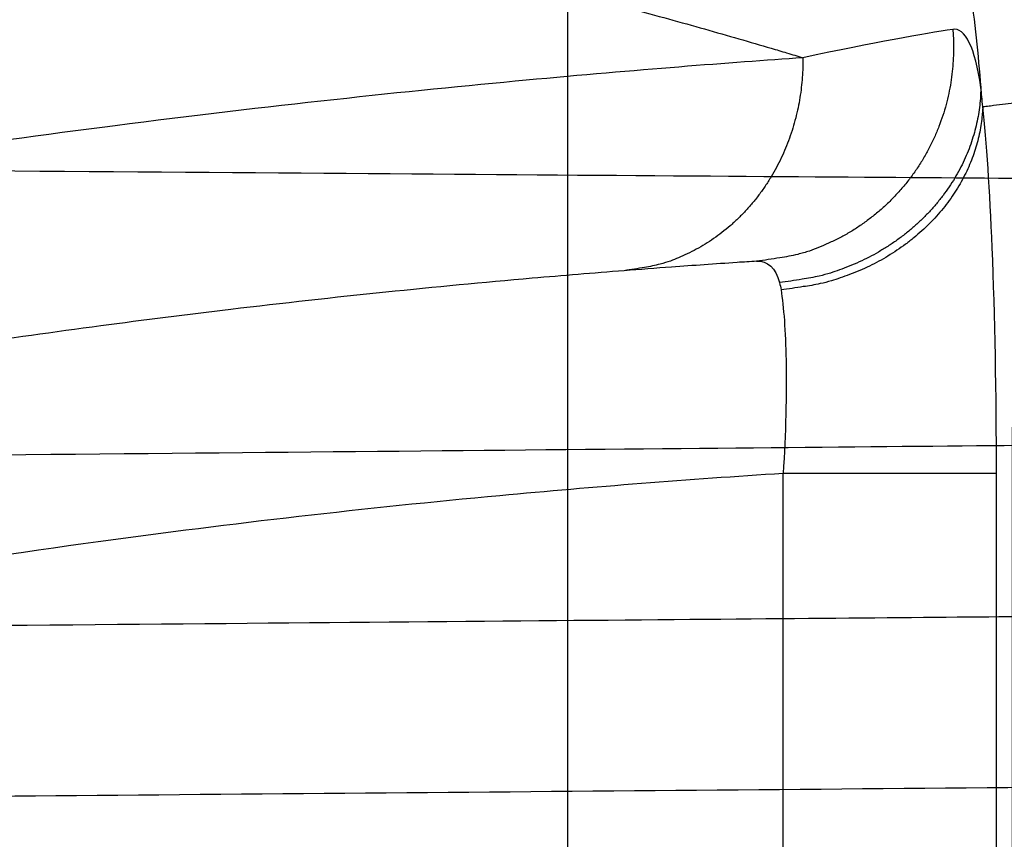
# Model space of a CAD drawing. Extents: x -1498 to 898, y -1095 to 667.
# Drawn here: x 158 to 162, y 372 to 376 of the extents above; entities that cross this region are included whole.
import ezdxf

# ---------------------------------------------------------------- set-up
doc = ezdxf.new("R2010")
doc.units = 0
doc.header["$MEASUREMENT"] = 0
doc.layers.get('0').update_dxf_attribs({"linetype": 'CONTINUOUS'})
for name, color, linetype in [('2', 7, 'CONTINUOUS'), ('4', 7, 'CONTINUOUS'), ('6', 7, 'CONTINUOUS')]:
    doc.layers.add(name, color=color, linetype=linetype)
doc.styles.get("Standard").update_dxf_attribs({"font": 'monotxt.shx'})
doc.dimstyles.new('DSTYLE2', dxfattribs={"dimtxt": 20, "dimasz": 20, "dimexe": 1.5, "dimexo": 0.5, "dimgap": 1.5, "dimtad": 1, "dimdec": 1, "dimrnd": 0.1, "dimzin": 3, "dimtxsty": 'STANDARD', "dimcen": 0.09, "dimazin": 3, "dimtp": 1, "dimtm": 1, "dimtfac": 1, "dimtdec": 4, "dimtofl": 0, "dimtmove": 0, "dimatfit": 3, "dimtolj": 1, "dimtzin": 0})
doc.dimstyles.new('DSTYLE3', dxfattribs={"dimtxt": 20, "dimasz": 20, "dimexe": 3, "dimexo": 1.5, "dimgap": 1.5, "dimtad": 1, "dimtih": 1, "dimtoh": 1, "dimdec": 0, "dimzin": 3, "dimtxsty": 'STANDARD', "dimcen": 0.09, "dimse1": 1, "dimazin": 3, "dimtp": 1, "dimtm": 1, "dimtfac": 1, "dimtdec": 4, "dimtofl": 0, "dimtmove": 0, "dimatfit": 3, "dimtolj": 1, "dimtzin": 0})

# ---------------------------------------------------------------- blocks, each defined once
blk = doc.blocks.new('_AH1')
at = {"color": 0, "linetype": 'CONTINUOUS'}
for p, q in [((-1, 0.166667), (0, 0)), ((-1, 0.166667), (-1, -0.166667)), ((0, 0), (-1, -0.166667)), ((0, 0), (-1, 0))]:
    blk.add_line(p, q, dxfattribs=at)
blk = doc.blocks.new('*D22')
at = {"layer": '2', "color": 4, "linetype": 'CONTINUOUS'}
for p, q in [((90.636033, 399.20066), (669.56925, 399.20066)), ((654.56925, 399.20066), (654.56925, 210.93678)), ((654.56925, 22.6729), (654.56925, 210.93678)), ((152.69897, 22.6729), (669.56925, 22.6729))]:
    blk.add_line(p, q, dxfattribs=at)
at = {"layer": '2', "color": 4, "xscale": 20, "yscale": 20, "zscale": 20}
for p, rotation in [((654.56925, 399.20066), 90), ((654.56925, 22.6729), 270)]:
    blk.add_blockref('_AH1', p, dxfattribs=dict(at, rotation=rotation))
at = {"layer": '2', "color": 4, "linetype": 'CONTINUOUS'}
blk.add_text('376,5', height=20, rotation=90, dxfattribs=at).set_placement((639.55925, 160.93678))
blk = doc.blocks.new('*D23')
at = {"layer": '2', "color": 4, "linetype": 'CONTINUOUS'}
for p, q in [((148.26254, 261.01381), (306.72368, 448.85396)), ((546.72368, 448.85396), (306.72368, 448.85396)), ((148.26254, 261.01381), (158.61075, 278.45014)), ((163.70641, 274.15146), (158.61075, 278.45014)), ((148.26254, 261.01381), (163.70641, 274.15146))]:
    blk.add_line(p, q, dxfattribs=at)
at = {"layer": '2', "color": 4, "xscale": 20, "yscale": 20, "zscale": 20, "rotation": 229.84917}
blk.add_blockref('_AH1', (148.26254, 261.01381), dxfattribs=at)
at = {"layer": '2', "color": 4, "linetype": 'CONTINUOUS'}
for s, p in [('%%c14', (351.72368, 463.85396)), (' x6pcs', (411.72368, 463.85396))]:
    blk.add_text(s, height=20, dxfattribs=at).set_placement(p)
blk = doc.blocks.new('*D24')
at = {"layer": '2', "color": 4, "linetype": 'CONTINUOUS'}
for p, q in [((114.8888, 261.30796), (303.3472, 518.26505)), ((543.3472, 518.26505), (303.3472, 518.26505)), ((114.8888, 261.30796), (124.02912, 279.40673)), ((129.40492, 275.46399), (124.02912, 279.40673)), ((114.8888, 261.30796), (129.40492, 275.46399))]:
    blk.add_line(p, q, dxfattribs=at)
at = {"layer": '2', "color": 4, "xscale": 20, "yscale": 20, "zscale": 20, "rotation": 233.7428}
blk.add_blockref('_AH1', (114.8888, 261.30796), dxfattribs=at)
at = {"layer": '2', "color": 4, "linetype": 'CONTINUOUS'}
for s, p in [('%%c14', (348.3472, 533.26505)), (' x6pcs', (408.3472, 533.26505))]:
    blk.add_text(s, height=20, dxfattribs=at).set_placement(p)
blk = doc.blocks.new('*D29')
at = {"layer": '2', "color": 4, "linetype": 'CONTINUOUS'}
for p, q in [((110.74892, 287.66337), (110.74892, 487.60275)), ((143.74892, 287.66336), (143.74892, 487.60275)), ((110.74892, 472.60275), (-43.416312, 472.60275)), ((173.74892, 472.60275), (110.74892, 472.60275))]:
    blk.add_line(p, q, dxfattribs=at)
at = {"layer": '2', "color": 4, "xscale": 20, "yscale": 20, "zscale": 20}
blk.add_blockref('_AH1', (110.74892, 472.60275), dxfattribs=at)
at = {"layer": '2', "color": 4, "xscale": 20, "yscale": 20, "zscale": 20, "rotation": 180}
blk.add_blockref('_AH1', (143.74892, 472.60275), dxfattribs=at)
at = {"layer": '2', "color": 4, "linetype": 'CONTINUOUS'}
blk.add_text('33,0', height=20, dxfattribs=at).set_placement((-28.416312, 487.61275))
blk = doc.blocks.new('*D39')
at = {"layer": '2', "color": 4, "linetype": 'CONTINUOUS'}
for p, q in [((143.74892, 287.66336), (143.74892, 571.38228)), ((160.24893, 280.66336), (160.24893, 571.38228)), ((113.74892, 556.38228), (160.24893, 556.38228)), ((160.24893, 556.38228), (290.67735, 556.38228))]:
    blk.add_line(p, q, dxfattribs=at)
at = {"layer": '2', "color": 4, "xscale": 20, "yscale": 20, "zscale": 20}
blk.add_blockref('_AH1', (143.74892, 556.38228), dxfattribs=at)
at = {"layer": '2', "color": 4, "xscale": 20, "yscale": 20, "zscale": 20, "rotation": 180}
blk.add_blockref('_AH1', (160.24893, 556.38228), dxfattribs=at)
at = {"layer": '2', "color": 4, "linetype": 'CONTINUOUS'}
blk.add_text('16,5', height=20, dxfattribs=at).set_placement((195.67735, 571.39228))
blk = doc.blocks.new('*D44')
at = {"layer": '6', "color": 4, "linetype": 'CONTINUOUS'}
for p, q in [((159.69898, 462.12714), (317.17689, 462.12714)), ((302.17689, 462.12714), (302.17689, 362.12714)), ((302.17689, 262.12714), (302.17689, 362.12714)), ((159.69898, 262.12714), (317.17689, 262.12714))]:
    blk.add_line(p, q, dxfattribs=at)
at = {"layer": '6', "color": 4, "xscale": 20, "yscale": 20, "zscale": 20}
for p, rotation in [((302.17689, 462.12714), 90), ((302.17689, 262.12714), 270)]:
    blk.add_blockref('_AH1', p, dxfattribs=dict(at, rotation=rotation))
at = {"layer": '6', "color": 4, "linetype": 'CONTINUOUS'}
blk.add_text('200,0', height=20, rotation=90, dxfattribs=at).set_placement((287.16689, 312.12714))
blk = doc.blocks.new('*D52')
at = {"layer": '4', "color": 4, "linetype": 'CONTINUOUS'}
for p, q in [((157.518, 308.6634), (157.518, 438.6544)), ((-1.9375, 308.6634), (172.518, 308.6634)), ((157.518, 276.6634), (157.518, 308.6634)), ((-1.9375, 306.6634), (172.518, 306.6634))]:
    blk.add_line(p, q, dxfattribs=at)
at = {"layer": '4', "color": 4, "xscale": 20, "yscale": 20, "zscale": 20}
for p, rotation in [((157.518, 308.6634), 270), ((157.518, 306.6634), 90)]:
    blk.add_blockref('_AH1', p, dxfattribs=dict(at, rotation=rotation))
at = {"layer": '4', "color": 4, "linetype": 'CONTINUOUS'}
blk.add_text('2,0', height=20, rotation=90, dxfattribs=at).set_placement((142.508, 363.6544))

msp = doc.modelspace()

# ---------------------------------------------------------------- linework, layer by layer
at = {"layer": '2', "color": 250, "linetype": 'CONTINUOUS'}
msp.add_line((162.2539, 373.3923), (161.256, 373.3923), dxfattribs=at)
for points in [[(163.2806, 373.1157, 0), (163.2806, 373.2336, 0), (163.2806, 373.4152, 0), (163.2806, 373.653)], [(163.2806, 369.5635, 0), (163.2806, 369.6684, 0), (163.2806, 369.7733, 0), (163.2806, 369.8781, 0), (163.2806, 369.983, 0), (163.2806, 370.0878, 0), (163.2806, 370.1927, 0), (163.2806, 370.2975, 0), (163.2806, 370.4024, 0), (163.2806, 370.5072, 0), (163.2806, 370.6121, 0), (163.2806, 370.717, 0), (163.2806, 370.8218, 0), (163.2806, 370.9267, 0), (163.2806, 371.0315, 0), (163.2806, 371.1364, 0), (163.2806, 371.2412, 0), (163.2806, 371.3461, 0), (163.2806, 371.451, 0), (163.2806, 371.5558, 0), (163.2806, 371.6607, 0), (163.2806, 371.7655, 0), (163.2806, 371.8704, 0), (163.2806, 371.9753, 0), (163.2806, 372.0801, 0), (163.2806, 372.185, 0), (163.2806, 372.2898, 0), (163.2806, 372.3947, 0), (163.2806, 372.4998, 0), (163.2806, 372.6044, 0), (163.2806, 372.7084, 0), (163.2806, 372.8141, 0), (163.2806, 372.9223, 0), (163.2806, 373.0238)], [(162.6894, 369.2751, 0), (162.6894, 369.3868, 0), (162.6894, 369.4984, 0), (162.6894, 369.61, 0), (162.6894, 369.7216, 0), (162.6894, 369.8333, 0), (162.6894, 369.9449, 0), (162.6894, 370.0565, 0), (162.6894, 370.1681, 0), (162.6894, 370.2798, 0), (162.6894, 370.3914, 0), (162.6894, 370.503, 0), (162.6894, 370.6146, 0), (162.6894, 370.7263, 0), (162.6894, 370.8379, 0), (162.6894, 370.9495, 0), (162.6894, 371.0611, 0), (162.6894, 371.1728, 0), (162.6894, 371.2844, 0), (162.6894, 371.396, 0), (162.6894, 371.5077, 0), (162.6894, 371.6193, 0), (162.6894, 371.7309, 0), (162.6894, 371.8425, 0), (162.6894, 371.9542, 0), (162.6894, 372.0658, 0), (162.6894, 372.1773, 0), (162.6894, 372.289, 0), (162.6894, 372.4009, 0), (162.6894, 372.5123, 0), (162.6894, 372.623, 0), (162.6894, 372.7355, 0), (162.6894, 372.8507, 0), (162.6894, 372.9588, 0), (162.6894, 373.0565, 0), (162.6894, 373.182, 0), (162.6894, 373.3754, 0), (162.6894, 373.6286, 0)], [(163.8446, 373.1655, 0), (163.8446, 373.2759, 0), (163.8446, 373.446, 0), (163.8446, 373.6688, 0)], [(163.0066, 369.43, 0), (163.0066, 369.538, 0), (163.0066, 369.646, 0), (163.0066, 369.754, 0), (163.0066, 369.862, 0), (163.0066, 369.97, 0), (163.0066, 370.0781, 0), (163.0066, 370.1861, 0), (163.0066, 370.2941, 0), (163.0066, 370.4021, 0), (163.0066, 370.5101, 0), (163.0066, 370.6181, 0), (163.0066, 370.7261, 0), (163.0066, 370.8342, 0), (163.0066, 370.9422, 0), (163.0066, 371.0502, 0), (163.0066, 371.1582, 0), (163.0066, 371.2662, 0), (163.0066, 371.3742, 0), (163.0066, 371.4823, 0), (163.0066, 371.5903, 0), (163.0066, 371.6983, 0), (163.0066, 371.8063, 0), (163.0066, 371.9143, 0), (163.0066, 372.0224, 0), (163.0066, 372.1304, 0), (163.0066, 372.2383, 0), (163.0066, 372.3464, 0), (163.0066, 372.4547, 0), (163.0066, 372.5625, 0), (163.0066, 372.6696, 0), (163.0066, 372.7785, 0), (163.0066, 372.8899, 0), (163.0066, 372.9945, 0), (163.0066, 373.0891, 0), (163.0066, 373.2106, -0.000001), (163.0066, 373.3977, 0), (163.0066, 373.6427, 0)], [(163.6994, 369.7676, 0), (163.6994, 369.8676, 0), (163.6994, 369.9675, 0), (163.6994, 370.0675, 0), (163.6994, 370.1674, 0), (163.6994, 370.2674, 0), (163.6994, 370.3673, 0), (163.6994, 370.4673, 0), (163.6994, 370.5672, 0), (163.6994, 370.6672, 0), (163.6995, 370.7671, 0), (163.6995, 370.8671, 0), (163.6995, 370.967, 0), (163.6995, 371.067, 0), (163.6995, 371.1669, 0), (163.6995, 371.2668, 0), (163.6995, 371.3668, 0), (163.6995, 371.4667, 0), (163.6995, 371.5667, 0), (163.6995, 371.6666, 0), (163.6995, 371.7666, 0), (163.6995, 371.8665, 0), (163.6995, 371.9665, 0), (163.6995, 372.0664, 0), (163.6995, 372.1664, 0), (163.6995, 372.2663, 0), (163.6995, 372.3662, 0), (163.6995, 372.4662, 0), (163.6995, 372.5663, 0), (163.6994, 372.6661, 0), (163.6994, 372.7652, 0), (163.6994, 372.866, 0), (163.6994, 372.969, 0), (163.6994, 373.0659, 0), (163.6994, 373.1533, 0), (163.6994, 373.2657, 0.000001), (163.6994, 373.4388, 0), (163.6994, 373.6655, 0)], [(163.8446, 369.8385, 0), (163.8446, 369.9367, 0), (163.8446, 370.0349, 0), (163.8446, 370.1331, 0), (163.8446, 370.2313, 0), (163.8446, 370.3295, 0), (163.8446, 370.4278, 0), (163.8446, 370.526, 0), (163.8445, 370.6242, 0), (163.8445, 370.7224, 0), (163.8445, 370.8206, 0), (163.8445, 370.9188, 0), (163.8445, 371.0171, 0), (163.8445, 371.1153, 0), (163.8445, 371.2135, 0), (163.8445, 371.3117, 0), (163.8445, 371.4099, 0), (163.8445, 371.5081, 0), (163.8445, 371.6063, 0), (163.8445, 371.7046, 0), (163.8445, 371.8028, 0), (163.8445, 371.901, 0), (163.8445, 371.9992, 0), (163.8445, 372.0974, 0), (163.8445, 372.1956, 0), (163.8445, 372.2938, 0), (163.8445, 372.392, 0), (163.8445, 372.4903, 0), (163.8445, 372.5887, 0), (163.8445, 372.6867, 0), (163.8445, 372.7841, 0), (163.8446, 372.8831, 0), (163.8446, 372.9844, 0), (163.8446, 373.0795, -1)], [(162.329, 369.0992, -0.000001), (162.329, 369.2149, -0.000001), (162.329, 369.3305, -0.000001), (162.329, 369.4462, -0.000001), (162.329, 369.5618, -0.000001), (162.329, 369.6775, -0.000001), (162.329, 369.7932, -0.000001), (162.329, 369.9088, -0.000001), (162.329, 370.0245, -0.000001), (162.329, 370.1401, -0.000001), (162.329, 370.2558, -0.000001), (162.329, 370.3714, -0.000001), (162.329, 370.4871, -0.000001), (162.329, 370.6027, -0.000001), (162.329, 370.7184, -0.000001), (162.329, 370.834, -0.000001), (162.329, 370.9497, -0.000001), (162.329, 371.0654, -0.000001), (162.329, 371.181, -0.000001), (162.329, 371.2966, -0.000001), (162.329, 371.4123, -0.000001), (162.329, 371.528, -0.000001), (162.329, 371.6436, -0.000001), (162.329, 371.7593, -0.000001), (162.329, 371.875, -0.000001), (162.329, 371.9906, -0.000001), (162.329, 372.1062, -0.000001), (162.329, 372.2219, -0.000001), (162.329, 372.3378, -0.000001), (162.329, 372.4532, -0.000001), (162.329, 372.5679, -0.000001), (162.329, 372.6845, -0.000001), (162.329, 372.8038, -0.000001), (162.329, 372.9158, 0), (162.329, 373.0171, -0.000001), (162.329, 373.1472, -0.000002), (162.329, 373.3475, -0.000001), (162.329, 373.6098, -0.000001)], [(163.5116, 369.6761, -0.000001), (163.5116, 369.7783, -0.000001), (163.5116, 369.8804, -0.000001), (163.5116, 369.9826, -0.000001), (163.5116, 370.0847, -0.000001), (163.5116, 370.1869, -0.000001), (163.5116, 370.2891, -0.000001), (163.5116, 370.3912, -0.000001), (163.5116, 370.4934, -0.000001), (163.5115, 370.5955, -0.000001), (163.5115, 370.6977, -0.000001), (163.5115, 370.7999, -0.000001), (163.5115, 370.902, -0.000001), (163.5115, 371.0042, -0.000001), (163.5115, 371.1063, -0.000001), (163.5115, 371.2085, -0.000001), (163.5115, 371.3107, -0.000001), (163.5115, 371.4128, -0.000001), (163.5115, 371.515, -0.000001), (163.5115, 371.6171, -0.000001), (163.5115, 371.7193, -0.000001), (163.5115, 371.8215, -0.000001), (163.5115, 371.9236, -0.000001), (163.5115, 372.0258, -0.000001), (163.5115, 372.128, -0.000001), (163.5115, 372.2301, -0.000001), (163.5115, 372.3322, -0.000001), (163.5115, 372.4344, -0.000001), (163.5115, 372.5368, -0.000001), (163.5115, 372.6388, -0.000001), (163.5116, 372.7401, -0.000001), (163.5116, 372.8431, -0.000001), (163.5116, 372.9484, -0.000001), (163.5116, 373.0474, 0), (163.5116, 373.1368, -0.000001), (163.5116, 373.2517, -0.000002), (163.5116, 373.4286, -0.000001), (163.5116, 373.6603, -0.000001)], [(162.1302, 375.6631, -0.014741), (162.1806, 375.1984, -0.00814)], [(162.0491, 375.471), (162.0522, 375.4229, -0.012808), (162.053, 375.3739, -0.012143), (162.0513, 375.324, -0.011959), (162.0472, 375.2733, -0.012483), (162.0403, 375.2222, -0.012735), (162.0307, 375.1707, -0.012904), (162.0182, 375.1191, -0.013019), (162.003, 375.0677, -0.013244), (161.9847, 375.0167, -0.013372), (161.9636, 374.9663, -0.013537), (161.9395, 374.9167, -0.013629), (161.9127, 374.8683, -0.013749), (161.8831, 374.8213, -0.013825), (161.8508, 374.7759, -0.013917), (161.816, 374.7323, -0.013929), (161.7789, 374.6907, -0.013886), (161.7395, 374.6515, -0.013981), (161.6982, 374.6146, -0.014166), (161.655, 374.5803, -0.013827), (161.6105, 374.5486, -0.013011), (161.565, 374.5198, -0.014), (161.5176, 374.4937, -0.01609), (161.4683, 374.4703, -0.01269), (161.4215, 374.4501, -0.005563), (161.3787, 374.4334, -0.01658), (161.3239, 374.418, -0.027737), (161.2404, 374.402, -0.014242), (161.1315, 374.3858, -0.007841)], [(161.3479, 375.3384), (161.3475, 375.2926, -0.011204), (161.3451, 375.2461, -0.010707), (161.3407, 375.1991, -0.010586), (161.3342, 375.1517, -0.011029), (161.3254, 375.104, -0.011269), (161.3143, 375.0564, -0.011447), (161.3009, 375.0088, -0.011593), (161.2852, 374.9616, -0.011832), (161.2672, 374.9149, -0.012006), (161.2468, 374.869, -0.012213), (161.2241, 374.824, -0.012373), (161.1991, 374.7801, -0.012558), (161.1719, 374.7376, -0.012719), (161.1427, 374.6966, -0.012896), (161.1114, 374.6573, -0.013009), (161.0784, 374.6199, -0.013067), (161.0436, 374.5845, -0.013268), (161.0071, 374.5512, -0.01356), (160.9692, 374.5203, -0.013336), (160.9303, 374.4917, -0.012628), (160.8905, 374.4656, -0.013719), (160.8493, 374.4418, -0.015943), (160.8063, 374.4205, -0.012607), (160.7655, 374.4021, -0.005422), (160.7282, 374.3866, -0.016716), (160.6804, 374.3723, -0.028264), (160.6072, 374.3571, -0.014494), (160.5115, 374.3415, -0.007953)], [(162.1806, 375.1984), (162.1792, 375.1573, -0.013681), (162.1755, 375.1156, -0.012986), (162.1695, 375.0732, -0.012735), (162.1612, 375.0305, -0.013145), (162.1504, 374.9875, -0.013274), (162.1371, 374.9445, -0.01331), (162.1213, 374.9015, -0.013278), (162.1029, 374.8587, -0.013338), (162.0819, 374.8163, -0.013293), (162.0584, 374.7746, -0.013276), (162.0324, 374.7337, -0.013183), (162.0039, 374.6937, -0.013115), (161.9731, 374.6549, -0.013003), (161.94, 374.6174, -0.012913), (161.9047, 374.5814, -0.012748), (161.8674, 374.5471, -0.012546), (161.8284, 374.5145, -0.012477), (161.7876, 374.4839, -0.012507), (161.7452, 374.4553, -0.012065), (161.7018, 374.4288, -0.011239), (161.6575, 374.4045, -0.012015), (161.6116, 374.3823, -0.013741), (161.564, 374.3623, -0.010711), (161.5188, 374.3449, -0.004579), (161.4775, 374.3303, -0.014006), (161.4248, 374.3165, -0.023342), (161.3442, 374.3014, -0.011885), (161.2391, 374.2855, -0.006512)], [(162.1896, 375.109), (162.1871, 375.0699, -0.014001), (162.1824, 375.0303, -0.013295), (162.1754, 374.9903, -0.013023), (162.1662, 374.9498, -0.013404), (162.1545, 374.9092, -0.013499), (162.1405, 374.8686, -0.013497), (162.1239, 374.8281, -0.013423), (162.1049, 374.7878, -0.013438), (162.0834, 374.748, -0.013344), (162.0594, 374.7089, -0.013278), (162.0331, 374.6705, -0.013134), (162.0043, 374.633, -0.013016), (161.9733, 374.5967, -0.012854), (161.9401, 374.5616, -0.012717), (161.9049, 374.528, -0.012506), (161.8678, 374.4959, -0.012264), (161.8288, 374.4655, -0.012153), (161.7883, 374.4369, -0.012143), (161.7463, 374.4102, -0.011674), (161.7032, 374.3855, -0.010841), (161.6594, 374.3628, -0.011565), (161.614, 374.3422, -0.0132), (161.5669, 374.3235, -0.010251), (161.5221, 374.3073, -0.004353), (161.4814, 374.2937, -0.013394), (161.4292, 374.2808, -0.022268), (161.3496, 374.2668, -0.011298), (161.2457, 374.252, -0.006179)]]:
    msp.add_lwpolyline(points, format="xyb", dxfattribs=at)
msp.add_arc((160.0236, 375.3052), 4, 0, 94.9886, dxfattribs=at)
for points, knots in [([(152.2036, 376.026), (152.2713, 376.0367), (152.4066, 376.0577), (152.6682, 376.0977), (153.022, 376.1487), (153.4651, 376.1998), (153.8201, 376.2309), (154.0908, 376.2499), (154.2431, 376.2591), (154.4314, 376.2686), (154.8336, 376.2852), (155.4713, 376.2922), (156.2819, 376.2652), (157.0351, 376.2085), (157.565, 376.1486), (157.9517, 376.0968), (158.1619, 376.0661), (158.4145, 376.0263), (158.7176, 375.9749), (159.0392, 375.9139), (159.4077, 375.8391), (159.693, 375.7766), (159.9668, 375.7128), (160.1327, 375.6725), (160.2943, 375.6321), (160.4201, 375.5998), (160.6331, 375.5437), (160.835, 375.4882), (161.0494, 375.4268), (161.1758, 375.3897), (161.2744, 375.3604), (161.323, 375.3457), (161.3479, 375.3384)], [2, 2, 2, 2, 2.024445, 2.048913, 2.094405, 2.151867, 2.207907, 2.221708, 2.249069, 2.262631, 2.289522, 2.394123, 2.49428, 2.590159, 2.681607, 2.703734, 2.747049, 2.76822, 2.809543, 2.876259, 2.909812, 2.97711, 3.010778, 3.044409, 3.061199, 3.09471, 3.111423, 3.177922, 3.210928, 3.243755, 3.260101, 3.277812, 3.277812, 3.277812, 3.277812]), ([(161.3479, 375.3384), (161.0086, 375.3144), (160.1055, 375.2455), (158.2577, 375.0495), (155.9172, 374.71), (154.1968, 374.382), (153.2544, 374.1757)], [2, 2, 2, 2, 3.465049, 5.033399, 6.460503, 8.163378, 8.163378, 8.163378, 8.163378]), ([(162.1896, 375.109), (162.1923, 375.1094), (162.1997, 375.1104), (162.2166, 375.1125), (162.2499, 375.1167), (162.3122, 375.1245), (162.3638, 375.1309), (162.3967, 375.1348)], [2.017884, 2.017884, 2.017884, 2.017884, 2.0351992, 2.0670756, 2.130828, 2.2583311, 2.4902095, 2.4902095, 2.4902095, 2.4902095]), ([(162.2537, 373.3924), (162.2539, 373.7631), (162.2411, 374.452), (162.2078, 374.9471), (162.1896, 375.109)], [2, 2, 2, 2, 2.738738, 3.371844, 3.371844, 3.371844, 3.371844]), ([(161.1315, 374.3859), (161.101, 374.3839), (160.9672, 374.375), (160.7611, 374.3605), (160.5854, 374.3471), (160.5115, 374.3414)], [0.30534629, 0.30534629, 0.30534629, 0.30534629, 0.31483493, 0.34696094, 0.37034529, 0.37034529, 0.37034529, 0.37034529]), ([(160.5115, 374.3414), (160.3677, 374.3301), (159.9944, 374.2992), (159.3881, 374.2417), (158.7093, 374.1663), (158.0468, 374.0825), (157.401, 373.9913), (155.8338, 373.7457), (154.491, 373.4729), (153.3857, 373.204)], [0.3703453, 0.3703453, 0.3703453, 0.3703453, 0.4158534, 0.4888508, 0.5654178, 0.6296698, 0.6985623, 0.7715597, 1.1308357, 1.1308357, 1.1308357, 1.1308357]), ([(161.2457, 374.252), (161.2585, 374.1713), (161.2763, 373.9239), (161.2678, 373.5784), (161.256, 373.3924)], [2, 2, 2, 2, 2.633106, 3.371844, 3.371844, 3.371844, 3.371844]), ([(161.256, 373.3924), (160.8137, 373.3641), (160.3718, 373.3291), (159.3023, 373.2299), (158.6754, 373.158), (156.5613, 372.8682), (155.0825, 372.5876), (153.6221, 372.2323)], [2.597019, 2.597019, 2.597019, 2.597019, 3.443502, 3.443502, 4.648305, 4.648305, 7.518993, 7.518993, 7.518993, 7.518993])]:
    msp.add_open_spline(points, degree=3, knots=knots, dxfattribs=at)
for points in [[(162.0491, 375.471), (161.9158, 375.4507), (161.6861, 375.4089), (161.3479, 375.3384)], [(162.1806, 375.1984), (162.1556, 375.3866), (162.1051, 375.4801), (162.0491, 375.471)], [(162.1896, 375.109), (162.1871, 375.1408), (162.184, 375.1707), (162.1806, 375.1984)], [(161.1315, 374.3858), (161.1812, 374.3896), (161.2219, 374.3553), (161.2391, 374.2855)], [(161.2391, 374.2855), (161.2416, 374.275), (161.2438, 374.2639), (161.2457, 374.252)], [(161.256, 368.9469), (161.256, 370.4287), (161.256, 371.9105), (161.256, 373.3924)], [(162.2537, 368.9469), (162.2539, 370.4287), (162.2539, 371.9105), (162.2537, 373.3924)]]:
    msp.add_open_spline(points, degree=3, dxfattribs=at)
at = {"layer": '6', "color": 250, "linetype": 'CONTINUOUS'}
for points, knots in [([(154.1977, 374.8349), (155.6728, 374.8237), (158.395, 374.8032), (161.5207, 374.7802), (163.4836, 374.7663), (163.9293, 374.7639), (163.9295, 374.7643)], [2, 2, 2, 2, 5.954214, 9.908421, 13.862649, 17.816871, 17.816871, 17.816871, 17.816871]), ([(163.9469, 373.5393), (163.9468, 373.5389), (163.5037, 373.534), (161.5522, 373.5153), (158.4435, 373.4864), (155.7346, 373.4617), (154.2662, 373.4483)], [2, 2, 2, 2, 5.916791, 9.833582, 13.750373, 17.667164, 17.667164, 17.667164, 17.667164]), ([(163.1538, 372.7285), (163.1538, 372.7286), (162.7285, 372.7249), (160.855, 372.7085), (157.8706, 372.6825), (155.2701, 372.6598), (153.8605, 372.6476)], [2, 2, 2, 2, 5.916791, 9.833582, 13.750373, 17.667164, 17.667164, 17.667164, 17.667164]), ([(163.182, 371.9289), (161.1078, 371.9112), (157.7042, 371.882), (154.3613, 371.8533), (153.0675, 371.8422)], [2.613646, 2.613646, 2.613646, 2.613646, 7.478076, 10.606037, 10.606037, 10.606037, 10.606037])]:
    msp.add_open_spline(points, degree=3, knots=knots, dxfattribs=at)

# ---------------------------------------------------------------- dimensions: what is measured, and where the dimension line sits
at = {"layer": '2', "color": 4, "linetype": 'CONTINUOUS'}
for base, p1, p2, picture, middle in [((160.2489, 556.3823), (143.7489, 282.6634), (160.2489, 275.6634), '*D39', (235.6773, 581.3923)), ((143.7489, 472.6028), (110.7489, 282.6634), (143.7489, 282.6634), '*D29', (11.5837, 497.6128))]:
    dim = msp.add_linear_dim(base=base, p1=p1, p2=p2, dimstyle='DSTYLE2', override={"dimblk": '_AH1', "dimsah": 0}, dxfattribs=at)
    dim.commit()
    dim.dimension.update_dxf_attribs({"geometry": picture, "text_midpoint": middle, "dimtype": 128})
for p1, p2, picture, middle in [((106.609, 250.0188), (114.8888, 261.308), '*D24', (438.3472, 518.255)), ((139.2353, 250.3129), (148.2625, 261.0138), '*D23', (441.7237, 448.844))]:
    dim = msp.add_diameter_dim_2p(p1=p1, p2=p2, text='<> x6pcs', dimstyle='DSTYLE3', override={"dimblk": '_AH1', "dimsah": 0}, dxfattribs=at)
    dim.commit()
    dim.dimension.update_dxf_attribs({"geometry": picture, "text_midpoint": middle})
dim = msp.add_linear_dim(base=(654.5693, 399.2007), p1=(147.699, 22.6729), p2=(85.636, 399.2007), angle=90, dimstyle='DSTYLE2', override={"dimblk": '_AH1', "dimsah": 0}, dxfattribs=at)
dim.commit()
dim.dimension.update_dxf_attribs({"geometry": '*D22', "text_midpoint": (629.5593, 210.9368), "dimtype": 128})
at = {"layer": '4', "color": 4, "linetype": 'CONTINUOUS'}
dim = msp.add_linear_dim(base=(157.518, 308.6634), p1=(-6.9375, 306.6634), p2=(-6.9375, 308.6634), angle=90, dimstyle='DSTYLE2', override={"dimblk": '_AH1', "dimsah": 0}, dxfattribs=at)
dim.commit()
dim.dimension.update_dxf_attribs({"geometry": '*D52', "text_midpoint": (132.508, 393.6544), "dimtype": 128})
at = {"layer": '6', "color": 4, "linetype": 'CONTINUOUS'}
dim = msp.add_linear_dim(base=(302.1769, 262.1271), p1=(154.699, 462.1271), p2=(154.699, 262.1271), angle=90, dimstyle='DSTYLE2', override={"dimblk": '_AH1', "dimsah": 0}, dxfattribs=at)
dim.commit()
dim.dimension.update_dxf_attribs({"geometry": '*D44', "text_midpoint": (277.1669, 362.1271), "dimtype": 128})

doc.saveas('drawing.dxf')
